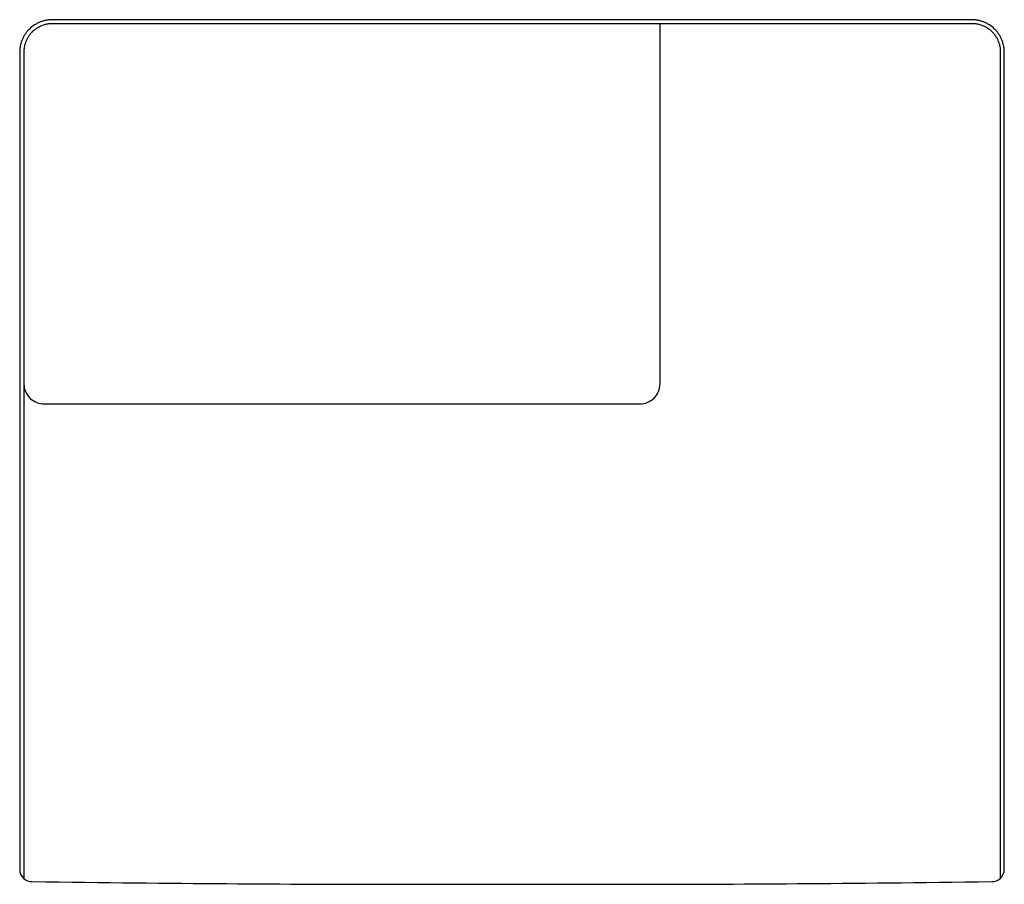
# Model space of a CAD drawing. Units: millimetres. Extents: x -22559 to 25875, y -11143 to 9975.
# Drawn here: x 10411 to 11641, y 3684 to 4764 of the extents above; entities that cross this region are included whole.
import ezdxf

# ---------------------------------------------------------------- set-up
doc = ezdxf.new("R2010")
doc.units = ezdxf.units.MM
doc.layers.add('03_LINEA FINA', color=254, linetype='Continuous', true_color=0xbebebe)

msp = doc.modelspace()

# ---------------------------------------------------------------- linework, layer by layer
at = {"layer": '03_LINEA FINA'}
for points in [[(11158.9, 4763.6), (10949.6, 4763.6)], [(11158.9, 4758.6), (10949.6, 4758.6)], [(11210.6, 4308.6), (11210.6, 4758.6)], [(10410.6, 3798.2), (10410.6, 3701.9)], [(10415.8, 3798.2), (10415.8, 3690.7)], [(11640.6, 3701.9), (11640.6, 3798.2)]]:
    msp.add_lwpolyline(points, dxfattribs=at)
for points, knots in [([(10949.6, 4763.6), (10860.1, 4763.6), (10844.1, 4763.6), (10828.1, 4763.6), (10811.9, 4763.6), (10795.8, 4763.6), (10779.6, 4763.6), (10763.3, 4763.6), (10746.8, 4763.6), (10730.1, 4763.6), (10713.4, 4763.6), (10696.5, 4763.6), (10679.2, 4763.6), (10661.9, 4763.6), (10644.3, 4763.6), (10626.3, 4763.6), (10617.3, 4763.6), (10608.2, 4763.6), (10599, 4763.6), (10589.8, 4763.6), (10580.4, 4763.6), (10571, 4763.6), (10561.6, 4763.6), (10552, 4763.6), (10542.3, 4763.6), (10532.6, 4763.6), (10522.8, 4763.6), (10512.8, 4763.6), (10507.8, 4763.6), (10502.8, 4763.6), (10497.7, 4763.6), (10492.6, 4763.6), (10487.6, 4763.6), (10482.5, 4763.6), (10479.9, 4763.6), (10477.3, 4763.6), (10474.7, 4763.6), (10472.1, 4763.6), (10469.5, 4763.6), (10467, 4763.6), (10464.3, 4763.6), (10461.7, 4763.6), (10459.1, 4763.6), (10457.8, 4763.6), (10456.5, 4763.6), (10455.2, 4763.6), (10453.8, 4763.6), (10452.5, 4763.6), (10451.3, 4763.6), (10451.2, 4763.6), (10451.2, 4763.6), (10451.2, 4763.6), (10451.1, 4763.6), (10451.1, 4763.6), (10451.1, 4763.6), (10451.1, 4763.6), (10451, 4763.6), (10451, 4763.6), (10450.9, 4763.6), (10450.8, 4763.6), (10450.8, 4763.6), (10450.6, 4763.6), (10450.5, 4763.6), (10450.3, 4763.6), (10450.2, 4763.6), (10450, 4763.6), (10449.9, 4763.6), (10449.7, 4763.6), (10449.6, 4763.5), (10449.4, 4763.5), (10449.1, 4763.5), (10448.8, 4763.5), (10448.5, 4763.5), (10448.2, 4763.5), (10447.9, 4763.4), (10447.6, 4763.4), (10447, 4763.4), (10446.4, 4763.3), (10445.8, 4763.2), (10445.2, 4763.1), (10444.6, 4763), (10443.9, 4762.9), (10443.3, 4762.8), (10442.7, 4762.7), (10442.1, 4762.5), (10441.5, 4762.4), (10440.8, 4762.2), (10440.2, 4762), (10439, 4761.7), (10437.7, 4761.3), (10436.5, 4760.8), (10435.2, 4760.3), (10434, 4759.7), (10432.8, 4759.1), (10431.6, 4758.5), (10430.4, 4757.8), (10429.2, 4757.1), (10426.9, 4755.6), (10424.7, 4753.8), (10422.7, 4751.9), (10421.7, 4750.9), (10420.7, 4749.9), (10419.8, 4748.8), (10419, 4747.7), (10418.1, 4746.6), (10417.4, 4745.5), (10416.6, 4744.3), (10415.9, 4743.1), (10415.2, 4742), (10414.6, 4740.8), (10414, 4739.5), (10413.5, 4738.3), (10413.3, 4737.7), (10413, 4737.1), (10412.8, 4736.5), (10412.6, 4735.8), (10412.4, 4735.2), (10412.2, 4734.6), (10412, 4734), (10411.9, 4733.3), (10411.7, 4732.7), (10411.6, 4732.1), (10411.4, 4731.5), (10411.3, 4730.9), (10411.2, 4730.2), (10411.1, 4729.6), (10411, 4729), (10411, 4728.7), (10410.9, 4728.4), (10410.9, 4728.1), (10410.9, 4727.8), (10410.8, 4727.5), (10410.8, 4727.2), (10410.8, 4726.9), (10410.7, 4726.6), (10410.7, 4726.3), (10410.7, 4726), (10410.7, 4725.7), (10410.7, 4725.4), (10410.7, 4725.2), (10410.7, 4725.1), (10410.7, 4724.9), (10410.7, 4724.8), (10410.6, 4724.6), (10410.6, 4724.5), (10410.6, 4724.4), (10410.6, 4724.3), (10410.6, 4724.2), (10410.6, 4724.2), (10410.6, 4724.1), (10410.6, 4724), (10410.6, 4723.9), (10410.6, 4723.9), (10410.6, 4723.8), (10410.6, 4723.8), (10410.6, 4723.7), (10410.6, 4723.7), (10410.6, 4723.7), (10410.6, 4723.6), (10410.6, 4723.6), (10410.6, 4723.6), (10410.6, 4723.7), (10410.6, 4723.5), (10410.6, 4723.4), (10410.6, 4723.4), (10410.6, 4723.3), (10410.6, 4723.2), (10410.6, 4723.1), (10410.6, 4723), (10410.6, 4722.8), (10410.6, 4722.6), (10410.6, 4722.4), (10410.6, 4722), (10410.6, 4721.6), (10410.6, 4721.2), (10410.6, 4720.4), (10410.6, 4719.6), (10410.6, 4718.8), (10410.6, 4718), (10410.6, 4717.2), (10410.6, 4716.4), (10410.6, 4715.6), (10410.6, 4714.8), (10410.6, 4714), (10410.6, 4712.5), (10410.6, 4710.9), (10410.6, 4709.3), (10410.6, 4707.7), (10410.6, 4706.1), (10410.6, 4704.5), (10410.6, 4701.3), (10410.6, 4698.2), (10410.6, 4695), (10410.6, 4691.8), (10410.6, 4688.6), (10410.6, 4685.5), (10410.6, 4682.3), (10410.6, 4679.1), (10410.6, 4675.9), (10410.6, 4672.7), (10410.6, 4669.6), (10410.6, 4666.4), (10410.6, 4660), (10410.6, 4653.7), (10410.6, 4647.3), (10410.6, 4641), (10410.6, 4634.6), (10410.6, 4628.3), (10410.6, 4621.9), (10410.6, 4615.6), (10410.6, 4609.2), (10410.6, 4602.9), (10410.6, 4596.5), (10410.6, 4590.1), (10410.6, 4583.8), (10410.6, 4577.4), (10410.6, 4572), (10410.6, 4561.2), (10410.6, 4554.1), (10410.6, 4546.5), (10410.6, 4523.4), (10410.6, 4494.8), (10410.6, 4433.6)], [588.224661, 588.224661, 588.224661, 588.224661, 589.224661, 589.224661, 589.224661, 590.224661, 590.224661, 590.224661, 591.224661, 591.224661, 591.224661, 592.224661, 592.224661, 592.224661, 593.224661, 593.224661, 593.224661, 594.224661, 594.224661, 594.224661, 595.224661, 595.224661, 595.224661, 596.224661, 596.224661, 596.224661, 597.224661, 597.224661, 597.224661, 598.224661, 598.224661, 598.224661, 599.224661, 599.224661, 599.224661, 600.224661, 600.224661, 600.224661, 601.224661, 601.224661, 601.224661, 602.224661, 602.224661, 602.224661, 603.224661, 603.224661, 603.224661, 604.224661, 604.224661, 604.224661, 605.224661, 605.224661, 605.224661, 606.224661, 606.224661, 606.224661, 607.224661, 607.224661, 607.224661, 608.224661, 608.224661, 608.224661, 609.224661, 609.224661, 609.224661, 610.224661, 610.224661, 610.224661, 611.224661, 611.224661, 611.224661, 612.224661, 612.224661, 612.224661, 613.224661, 613.224661, 613.224661, 614.224661, 614.224661, 614.224661, 615.224661, 615.224661, 615.224661, 616.224661, 616.224661, 616.224661, 617.224661, 617.224661, 617.224661, 618.224661, 618.224661, 618.224661, 619.224661, 619.224661, 619.224661, 620.224661, 620.224661, 620.224661, 621.224661, 621.224661, 621.224661, 622.224661, 622.224661, 622.224661, 623.224661, 623.224661, 623.224661, 624.224661, 624.224661, 624.224661, 625.224661, 625.224661, 625.224661, 626.224661, 626.224661, 626.224661, 627.224661, 627.224661, 627.224661, 628.224661, 628.224661, 628.224661, 629.224661, 629.224661, 629.224661, 630.224661, 630.224661, 630.224661, 631.224661, 631.224661, 631.224661, 632.224661, 632.224661, 632.224661, 633.224661, 633.224661, 633.224661, 634.224661, 634.224661, 634.224661, 635.224661, 635.224661, 635.224661, 636.224661, 636.224661, 636.224661, 637.224661, 637.224661, 637.224661, 638.224661, 638.224661, 638.224661, 639.224661, 639.224661, 639.224661, 640.224661, 640.224661, 640.224661, 641.224661, 641.224661, 641.224661, 642.224661, 642.224661, 642.224661, 643.224661, 643.224661, 643.224661, 644.224661, 644.224661, 644.224661, 645.224661, 645.224661, 645.224661, 646.224661, 646.224661, 646.224661, 647.224661, 647.224661, 647.224661, 648.224661, 648.224661, 648.224661, 649.224661, 649.224661, 649.224661, 650.224661, 650.224661, 650.224661, 651.224661, 651.224661, 651.224661, 652.224661, 652.224661, 652.224661, 653.224661, 653.224661, 653.224661, 654.224661, 654.224661, 654.224661, 655.224661, 655.224661, 655.224661, 656.224661, 656.224661, 656.224661, 657.224661, 657.224661, 657.224661, 658.224661, 658.224661, 658.224661, 659.224661, 659.224661, 659.224661, 660.224661, 660.224661, 660.224661, 661.224661, 661.224661, 661.224661, 662.224661, 662.224661, 662.224661, 662.224661]), ([(11640.6, 4433.6), (11640.6, 4494.8), (11640.6, 4523.4), (11640.6, 4546.5), (11640.6, 4554.1), (11640.6, 4561.2), (11640.6, 4572), (11640.6, 4577.4), (11640.6, 4583.8), (11640.6, 4590.1), (11640.6, 4596.5), (11640.6, 4602.9), (11640.6, 4609.2), (11640.6, 4615.6), (11640.6, 4621.9), (11640.6, 4628.3), (11640.6, 4634.6), (11640.6, 4641), (11640.6, 4647.3), (11640.6, 4653.7), (11640.6, 4660), (11640.6, 4666.4), (11640.6, 4669.6), (11640.6, 4672.7), (11640.6, 4675.9), (11640.6, 4679.1), (11640.6, 4682.3), (11640.6, 4685.5), (11640.6, 4688.6), (11640.6, 4691.8), (11640.6, 4695), (11640.6, 4698.2), (11640.6, 4701.3), (11640.6, 4704.5), (11640.6, 4706.1), (11640.6, 4707.7), (11640.6, 4709.3), (11640.6, 4710.9), (11640.6, 4712.5), (11640.6, 4714), (11640.6, 4714.8), (11640.6, 4715.6), (11640.6, 4716.4), (11640.6, 4717.2), (11640.6, 4718), (11640.6, 4718.8), (11640.6, 4719.6), (11640.6, 4720.4), (11640.6, 4721.2), (11640.6, 4721.6), (11640.6, 4722), (11640.6, 4722.4), (11640.6, 4722.6), (11640.6, 4722.8), (11640.6, 4723), (11640.6, 4723.1), (11640.6, 4723.2), (11640.6, 4723.3), (11640.6, 4723.4), (11640.6, 4723.4), (11640.6, 4723.5), (11640.6, 4723.7), (11640.6, 4723.6), (11640.6, 4723.6), (11640.6, 4723.6), (11640.6, 4723.7), (11640.6, 4723.7), (11640.6, 4723.7), (11640.6, 4723.8), (11640.6, 4723.8), (11640.6, 4723.9), (11640.6, 4723.9), (11640.6, 4724), (11640.6, 4724.1), (11640.6, 4724.2), (11640.6, 4724.2), (11640.6, 4724.3), (11640.6, 4724.4), (11640.6, 4724.5), (11640.6, 4724.6), (11640.6, 4724.8), (11640.6, 4724.9), (11640.6, 4725.1), (11640.6, 4725.2), (11640.6, 4725.4), (11640.6, 4725.7), (11640.6, 4726), (11640.5, 4726.3), (11640.5, 4726.6), (11640.5, 4726.9), (11640.5, 4727.2), (11640.4, 4727.5), (11640.4, 4727.8), (11640.4, 4728.1), (11640.3, 4728.4), (11640.3, 4728.7), (11640.3, 4729), (11640.2, 4729.6), (11640.1, 4730.2), (11639.9, 4730.9), (11639.8, 4731.5), (11639.7, 4732.1), (11639.5, 4732.7), (11639.4, 4733.3), (11639.2, 4734), (11639, 4734.6), (11638.9, 4735.2), (11638.7, 4735.8), (11638.4, 4736.5), (11638.2, 4737.1), (11638, 4737.7), (11637.7, 4738.3), (11637.2, 4739.5), (11636.7, 4740.8), (11636, 4742), (11635.4, 4743.1), (11634.7, 4744.3), (11633.9, 4745.5), (11633.1, 4746.6), (11632.3, 4747.7), (11631.4, 4748.8), (11630.5, 4749.9), (11629.6, 4750.9), (11628.6, 4751.9), (11626.6, 4753.8), (11624.4, 4755.6), (11622.1, 4757.1), (11620.9, 4757.8), (11619.7, 4758.5), (11618.5, 4759.1), (11617.3, 4759.7), (11616, 4760.3), (11614.8, 4760.8), (11613.6, 4761.3), (11612.3, 4761.7), (11611.1, 4762), (11610.4, 4762.2), (11609.8, 4762.4), (11609.2, 4762.5), (11608.6, 4762.7), (11607.9, 4762.8), (11607.3, 4762.9), (11606.7, 4763), (11606.1, 4763.1), (11605.5, 4763.2), (11604.9, 4763.3), (11604.2, 4763.4), (11603.6, 4763.4), (11603.3, 4763.4), (11603, 4763.5), (11602.7, 4763.5), (11602.4, 4763.5), (11602.1, 4763.5), (11601.8, 4763.5), (11601.7, 4763.5), (11601.5, 4763.6), (11601.4, 4763.6), (11601.2, 4763.6), (11601.1, 4763.6), (11600.9, 4763.6), (11600.8, 4763.6), (11600.6, 4763.6), (11600.5, 4763.6), (11600.4, 4763.6), (11600.3, 4763.6), (11600.3, 4763.6), (11600.2, 4763.6), (11600.2, 4763.6), (11600.2, 4763.6), (11600.1, 4763.6), (11600.1, 4763.6), (11600.1, 4763.6), (11600.1, 4763.6), (11600, 4763.6), (11600, 4763.6), (11598.8, 4763.6), (11597.4, 4763.6), (11596.1, 4763.6), (11594.8, 4763.6), (11593.5, 4763.6), (11592.1, 4763.6), (11589.5, 4763.6), (11586.9, 4763.6), (11584.3, 4763.6), (11581.7, 4763.6), (11579.1, 4763.6), (11576.5, 4763.6), (11574, 4763.6), (11571.4, 4763.6), (11568.8, 4763.6), (11563.7, 4763.6), (11558.6, 4763.6), (11553.5, 4763.6), (11548.5, 4763.6), (11543.5, 4763.6), (11538.5, 4763.6), (11528.5, 4763.6), (11518.7, 4763.6), (11509, 4763.6), (11499.3, 4763.6), (11489.7, 4763.6), (11480.3, 4763.6), (11470.8, 4763.6), (11461.5, 4763.6), (11452.3, 4763.6), (11443.1, 4763.6), (11434, 4763.6), (11425, 4763.6), (11407, 4763.6), (11389.4, 4763.6), (11372.1, 4763.6), (11354.8, 4763.6), (11337.9, 4763.6), (11321.1, 4763.6), (11304.4, 4763.6), (11288, 4763.6), (11271.7, 4763.6), (11255.5, 4763.6), (11239.3, 4763.6), (11223.1, 4763.6), (11207.1, 4763.6), (11191.1, 4763.6), (11158.9, 4763.6)], [304.962104, 304.962104, 304.962104, 304.962104, 305.962104, 305.962104, 305.962104, 306.962104, 306.962104, 306.962104, 307.962104, 307.962104, 307.962104, 308.962104, 308.962104, 308.962104, 309.962104, 309.962104, 309.962104, 310.962104, 310.962104, 310.962104, 311.962104, 311.962104, 311.962104, 312.962104, 312.962104, 312.962104, 313.962104, 313.962104, 313.962104, 314.962104, 314.962104, 314.962104, 315.962104, 315.962104, 315.962104, 316.962104, 316.962104, 316.962104, 317.962104, 317.962104, 317.962104, 318.962104, 318.962104, 318.962104, 319.962104, 319.962104, 319.962104, 320.962104, 320.962104, 320.962104, 321.962104, 321.962104, 321.962104, 322.962104, 322.962104, 322.962104, 323.962104, 323.962104, 323.962104, 324.962104, 324.962104, 324.962104, 325.962104, 325.962104, 325.962104, 326.962104, 326.962104, 326.962104, 327.962104, 327.962104, 327.962104, 328.962104, 328.962104, 328.962104, 329.962104, 329.962104, 329.962104, 330.962104, 330.962104, 330.962104, 331.962104, 331.962104, 331.962104, 332.962104, 332.962104, 332.962104, 333.962104, 333.962104, 333.962104, 334.962104, 334.962104, 334.962104, 335.962104, 335.962104, 335.962104, 336.962104, 336.962104, 336.962104, 337.962104, 337.962104, 337.962104, 338.962104, 338.962104, 338.962104, 339.962104, 339.962104, 339.962104, 340.962104, 340.962104, 340.962104, 341.962104, 341.962104, 341.962104, 342.962104, 342.962104, 342.962104, 343.962104, 343.962104, 343.962104, 344.962104, 344.962104, 344.962104, 345.962104, 345.962104, 345.962104, 346.962104, 346.962104, 346.962104, 347.962104, 347.962104, 347.962104, 348.962104, 348.962104, 348.962104, 349.962104, 349.962104, 349.962104, 350.962104, 350.962104, 350.962104, 351.962104, 351.962104, 351.962104, 352.962104, 352.962104, 352.962104, 353.962104, 353.962104, 353.962104, 354.962104, 354.962104, 354.962104, 355.962104, 355.962104, 355.962104, 356.962104, 356.962104, 356.962104, 357.962104, 357.962104, 357.962104, 358.962104, 358.962104, 358.962104, 359.962104, 359.962104, 359.962104, 360.962104, 360.962104, 360.962104, 361.962104, 361.962104, 361.962104, 362.962104, 362.962104, 362.962104, 363.962104, 363.962104, 363.962104, 364.962104, 364.962104, 364.962104, 365.962104, 365.962104, 365.962104, 366.962104, 366.962104, 366.962104, 367.962104, 367.962104, 367.962104, 368.962104, 368.962104, 368.962104, 369.962104, 369.962104, 369.962104, 370.962104, 370.962104, 370.962104, 371.962104, 371.962104, 371.962104, 372.962104, 372.962104, 372.962104, 373.962104, 373.962104, 373.962104, 374.962104, 374.962104, 374.962104, 375.962104, 375.962104, 375.962104, 376.962104, 376.962104, 376.962104, 377.962104, 377.962104, 377.962104, 378.962104, 378.962104, 378.962104, 378.962104]), ([(10949.6, 4758.6), (10860.1, 4758.6), (10844.1, 4758.6), (10828.1, 4758.6), (10811.9, 4758.6), (10795.8, 4758.6), (10779.6, 4758.6), (10763.3, 4758.6), (10746.8, 4758.6), (10730.1, 4758.6), (10713.4, 4758.6), (10696.5, 4758.6), (10679.2, 4758.6), (10661.9, 4758.6), (10644.3, 4758.6), (10626.3, 4758.6), (10617.3, 4758.6), (10608.2, 4758.6), (10599, 4758.6), (10589.8, 4758.6), (10580.4, 4758.6), (10571, 4758.6), (10561.6, 4758.6), (10552, 4758.6), (10542.3, 4758.6), (10532.6, 4758.6), (10522.8, 4758.6), (10512.8, 4758.6), (10507.8, 4758.6), (10502.8, 4758.6), (10497.7, 4758.6), (10492.6, 4758.6), (10487.6, 4758.6), (10482.5, 4758.6), (10479.9, 4758.6), (10477.3, 4758.6), (10474.7, 4758.6), (10472.1, 4758.6), (10469.5, 4758.6), (10467, 4758.6), (10464.3, 4758.6), (10461.7, 4758.6), (10459.1, 4758.6), (10457.8, 4758.6), (10456.5, 4758.6), (10455.2, 4758.6), (10454.5, 4758.6), (10453.9, 4758.6), (10453.2, 4758.6), (10452.5, 4758.6), (10451.8, 4758.6), (10451.3, 4758.6), (10451.2, 4758.6), (10451.2, 4758.6), (10451.2, 4758.6), (10451.1, 4758.6), (10451.1, 4758.6), (10451.1, 4758.6), (10451.1, 4758.6), (10451.1, 4758.6), (10451, 4758.6), (10451, 4758.6), (10450.9, 4758.6), (10450.8, 4758.6), (10450.7, 4758.6), (10450.6, 4758.6), (10450.4, 4758.6), (10450.3, 4758.6), (10450.2, 4758.6), (10450.1, 4758.6), (10449.9, 4758.6), (10449.8, 4758.6), (10449.7, 4758.5), (10449.4, 4758.5), (10449.1, 4758.5), (10448.9, 4758.5), (10448.6, 4758.5), (10448.3, 4758.5), (10448.1, 4758.4), (10447.5, 4758.4), (10447, 4758.3), (10446.5, 4758.3), (10445.9, 4758.2), (10445.4, 4758.1), (10444.9, 4758), (10444.3, 4757.9), (10443.8, 4757.8), (10443.2, 4757.7), (10442.7, 4757.5), (10442.1, 4757.4), (10441.6, 4757.2), (10440.5, 4756.9), (10439.4, 4756.5), (10438.3, 4756.1), (10437.2, 4755.7), (10436.2, 4755.2), (10435.1, 4754.7), (10434, 4754.1), (10433, 4753.5), (10432, 4752.9), (10430, 4751.6), (10428, 4750), (10426.3, 4748.3), (10425.4, 4747.5), (10424.6, 4746.6), (10423.8, 4745.6), (10423, 4744.7), (10422.3, 4743.7), (10421.6, 4742.7), (10421, 4741.7), (10420.4, 4740.7), (10419.8, 4739.7), (10419.3, 4738.6), (10418.8, 4737.5), (10418.3, 4736.5), (10418.1, 4735.9), (10417.9, 4735.4), (10417.7, 4734.8), (10417.5, 4734.3), (10417.3, 4733.8), (10417.2, 4733.2), (10417, 4732.7), (10416.9, 4732.1), (10416.7, 4731.6), (10416.6, 4731), (10416.5, 4730.5), (10416.4, 4729.9), (10416.3, 4729.4), (10416.2, 4728.9), (10416.1, 4728.3), (10416.1, 4728.1), (10416.1, 4727.8), (10416, 4727.5), (10416, 4727.3), (10416, 4727), (10415.9, 4726.7), (10415.9, 4726.5), (10415.9, 4726.2), (10415.9, 4725.9), (10415.9, 4725.7), (10415.8, 4725.4), (10415.8, 4725.1), (10415.8, 4725), (10415.8, 4724.9), (10415.8, 4724.7), (10415.8, 4724.6), (10415.8, 4724.5), (10415.8, 4724.4), (10415.8, 4724.3), (10415.8, 4724.2), (10415.8, 4724.2), (10415.8, 4724.1), (10415.8, 4724), (10415.8, 4724), (10415.8, 4723.9), (10415.8, 4723.8), (10415.8, 4723.8), (10415.8, 4723.7), (10415.8, 4723.7), (10415.8, 4723.7), (10415.8, 4723.6), (10415.8, 4723.6), (10415.8, 4723.6), (10415.8, 4723.6), (10415.8, 4723.7), (10415.8, 4723.5), (10415.8, 4723.4), (10415.8, 4723.4), (10415.8, 4723.3), (10415.8, 4723.2), (10415.8, 4723.1), (10415.8, 4723), (10415.8, 4722.8), (10415.8, 4722.6), (10415.8, 4722.4), (10415.8, 4722), (10415.8, 4721.6), (10415.8, 4721.2), (10415.8, 4720.4), (10415.8, 4719.6), (10415.8, 4718.8), (10415.8, 4718), (10415.8, 4717.2), (10415.8, 4716.4), (10415.8, 4715.6), (10415.8, 4714.8), (10415.8, 4714), (10415.8, 4712.5), (10415.8, 4710.9), (10415.8, 4709.3), (10415.8, 4707.7), (10415.8, 4706.1), (10415.8, 4704.5), (10415.8, 4701.3), (10415.8, 4698.2), (10415.8, 4695), (10415.8, 4691.8), (10415.8, 4688.6), (10415.8, 4685.5), (10415.8, 4682.3), (10415.8, 4679.1), (10415.8, 4675.9), (10415.8, 4672.7), (10415.8, 4669.6), (10415.8, 4666.4), (10415.8, 4660), (10415.8, 4653.7), (10415.8, 4647.3), (10415.8, 4641), (10415.8, 4634.6), (10415.8, 4628.3), (10415.8, 4621.9), (10415.8, 4615.6), (10415.8, 4609.2), (10415.8, 4602.9), (10415.8, 4596.5), (10415.8, 4590.1), (10415.8, 4583.8), (10415.8, 4577.4), (10415.8, 4571.1), (10415.8, 4558.4), (10415.8, 4545.7), (10415.8, 4533), (10415.8, 4520.2), (10415.8, 4507.5), (10415.8, 4494.8), (10415.8, 4482.7), (10415.8, 4470.7), (10415.8, 4458.6)], [287.262557, 287.262557, 287.262557, 287.262557, 288.262557, 288.262557, 288.262557, 289.262557, 289.262557, 289.262557, 290.262557, 290.262557, 290.262557, 291.262557, 291.262557, 291.262557, 292.262557, 292.262557, 292.262557, 293.262557, 293.262557, 293.262557, 294.262557, 294.262557, 294.262557, 295.262557, 295.262557, 295.262557, 296.262557, 296.262557, 296.262557, 297.262557, 297.262557, 297.262557, 298.262557, 298.262557, 298.262557, 299.262557, 299.262557, 299.262557, 300.262557, 300.262557, 300.262557, 301.262557, 301.262557, 301.262557, 302.262557, 302.262557, 302.262557, 303.262557, 303.262557, 303.262557, 304.262557, 304.262557, 304.262557, 305.262557, 305.262557, 305.262557, 306.262557, 306.262557, 306.262557, 307.262557, 307.262557, 307.262557, 308.262557, 308.262557, 308.262557, 309.262557, 309.262557, 309.262557, 310.262557, 310.262557, 310.262557, 311.262557, 311.262557, 311.262557, 312.262557, 312.262557, 312.262557, 313.262557, 313.262557, 313.262557, 314.262557, 314.262557, 314.262557, 315.262557, 315.262557, 315.262557, 316.262557, 316.262557, 316.262557, 317.262557, 317.262557, 317.262557, 318.262557, 318.262557, 318.262557, 319.262557, 319.262557, 319.262557, 320.262557, 320.262557, 320.262557, 321.262557, 321.262557, 321.262557, 322.262557, 322.262557, 322.262557, 323.262557, 323.262557, 323.262557, 324.262557, 324.262557, 324.262557, 325.262557, 325.262557, 325.262557, 326.262557, 326.262557, 326.262557, 327.262557, 327.262557, 327.262557, 328.262557, 328.262557, 328.262557, 329.262557, 329.262557, 329.262557, 330.262557, 330.262557, 330.262557, 331.262557, 331.262557, 331.262557, 332.262557, 332.262557, 332.262557, 333.262557, 333.262557, 333.262557, 334.262557, 334.262557, 334.262557, 335.262557, 335.262557, 335.262557, 336.262557, 336.262557, 336.262557, 337.262557, 337.262557, 337.262557, 338.262557, 338.262557, 338.262557, 339.262557, 339.262557, 339.262557, 340.262557, 340.262557, 340.262557, 341.262557, 341.262557, 341.262557, 342.262557, 342.262557, 342.262557, 343.262557, 343.262557, 343.262557, 344.262557, 344.262557, 344.262557, 345.262557, 345.262557, 345.262557, 346.262557, 346.262557, 346.262557, 347.262557, 347.262557, 347.262557, 348.262557, 348.262557, 348.262557, 349.262557, 349.262557, 349.262557, 350.262557, 350.262557, 350.262557, 351.262557, 351.262557, 351.262557, 352.262557, 352.262557, 352.262557, 353.262557, 353.262557, 353.262557, 354.262557, 354.262557, 354.262557, 355.262557, 355.262557, 355.262557, 356.262557, 356.262557, 356.262557, 357.262557, 357.262557, 357.262557, 358.262557, 358.262557, 358.262557, 359.262557, 359.262557, 359.262557, 360.262557, 360.262557, 360.262557, 361.262557, 361.262557, 361.262557, 362.262557, 362.262557, 362.262557, 363.262557, 363.262557, 363.262557, 363.262557]), ([(11636.1, 4458.6), (11636.1, 4473.3), (11636.1, 4489.3), (11636.1, 4503.3), (11636.1, 4513.9), (11636.1, 4523.4), (11636.1, 4534.5), (11636.1, 4545.7), (11636.1, 4558.4), (11636.1, 4571.1), (11636.1, 4577.4), (11636.1, 4583.8), (11636.1, 4590.1), (11636.1, 4596.5), (11636.1, 4602.9), (11636.1, 4609.2), (11636.1, 4615.6), (11636.1, 4621.9), (11636.1, 4628.3), (11636.1, 4634.6), (11636.1, 4641), (11636.1, 4647.3), (11636.1, 4653.7), (11636.1, 4660), (11636.1, 4666.4), (11636.1, 4669.6), (11636.1, 4672.7), (11636.1, 4675.9), (11636.1, 4679.1), (11636.1, 4682.3), (11636.1, 4685.5), (11636.1, 4688.6), (11636.1, 4691.8), (11636.1, 4695), (11636.1, 4698.2), (11636.1, 4701.3), (11636.1, 4704.5), (11636.1, 4706.1), (11636.1, 4707.7), (11636.1, 4709.3), (11636.1, 4710.9), (11636.1, 4712.5), (11636.1, 4714), (11636.1, 4714.8), (11636.1, 4715.6), (11636.1, 4716.4), (11636.1, 4717.2), (11636.1, 4718), (11636.1, 4718.8), (11636.1, 4719.6), (11636.1, 4720.4), (11636.1, 4721.2), (11636.1, 4721.6), (11636.1, 4722), (11636.1, 4722.4), (11636.1, 4722.6), (11636.1, 4722.8), (11636.1, 4723), (11636.1, 4723.1), (11636.1, 4723.2), (11636.1, 4723.3), (11636.1, 4723.4), (11636.1, 4723.4), (11636.1, 4723.5), (11636.1, 4723.7), (11636.1, 4723.6), (11636.1, 4723.6), (11636.1, 4723.6), (11636.1, 4723.6), (11636.1, 4723.7), (11636.1, 4723.7), (11636.1, 4723.7), (11636.1, 4723.8), (11636.1, 4723.8), (11636.1, 4723.9), (11636.1, 4724), (11636.1, 4724), (11636.1, 4724.1), (11636.1, 4724.2), (11636.1, 4724.2), (11636.1, 4724.3), (11636.1, 4724.4), (11636.1, 4724.5), (11636.1, 4724.6), (11636.1, 4724.7), (11636.1, 4724.9), (11636.1, 4725), (11636.1, 4725.1), (11636.1, 4725.4), (11636, 4725.7), (11636, 4725.9), (11636, 4726.2), (11636, 4726.5), (11636, 4726.7), (11635.9, 4727), (11635.9, 4727.3), (11635.9, 4727.5), (11635.8, 4727.8), (11635.8, 4728.1), (11635.8, 4728.3), (11635.7, 4728.9), (11635.6, 4729.4), (11635.5, 4729.9), (11635.4, 4730.5), (11635.3, 4731), (11635.1, 4731.6), (11635, 4732.1), (11634.9, 4732.7), (11634.7, 4733.2), (11634.6, 4733.8), (11634.4, 4734.3), (11634.2, 4734.8), (11634, 4735.4), (11633.8, 4735.9), (11633.6, 4736.5), (11633.1, 4737.5), (11632.6, 4738.6), (11632.1, 4739.7), (11631.5, 4740.7), (11630.9, 4741.7), (11630.2, 4742.7), (11629.6, 4743.7), (11628.9, 4744.7), (11628.1, 4745.6), (11627.3, 4746.6), (11626.5, 4747.5), (11625.6, 4748.3), (11623.9, 4750), (11621.9, 4751.6), (11619.9, 4752.9), (11618.9, 4753.5), (11617.9, 4754.1), (11616.8, 4754.7), (11615.7, 4755.2), (11614.7, 4755.7), (11613.6, 4756.1), (11612.5, 4756.5), (11611.4, 4756.9), (11610.3, 4757.2), (11609.8, 4757.4), (11609.2, 4757.5), (11608.7, 4757.7), (11608.1, 4757.8), (11607.6, 4757.9), (11607, 4758), (11606.5, 4758.1), (11606, 4758.2), (11605.4, 4758.3), (11604.9, 4758.3), (11604.3, 4758.4), (11603.8, 4758.4), (11603.5, 4758.5), (11603.3, 4758.5), (11603, 4758.5), (11602.8, 4758.5), (11602.5, 4758.5), (11602.2, 4758.5), (11602.1, 4758.6), (11602, 4758.6), (11601.8, 4758.6), (11601.7, 4758.6), (11601.6, 4758.6), (11601.5, 4758.6), (11601.3, 4758.6), (11601.2, 4758.6), (11601.1, 4758.6), (11601, 4758.6), (11600.9, 4758.6), (11600.9, 4758.6), (11600.8, 4758.6), (11600.8, 4758.6), (11600.8, 4758.6), (11600.8, 4758.6), (11600.8, 4758.6), (11600.7, 4758.6), (11600.7, 4758.6), (11600.7, 4758.6), (11600.6, 4758.6), (11600.1, 4758.6), (11599.4, 4758.6), (11598.7, 4758.6), (11598, 4758.6), (11597.4, 4758.6), (11596.7, 4758.6), (11595.4, 4758.6), (11594.1, 4758.6), (11592.8, 4758.6), (11590.2, 4758.6), (11587.6, 4758.6), (11584.9, 4758.6), (11582.3, 4758.6), (11579.8, 4758.6), (11577.2, 4758.6), (11574.6, 4758.6), (11572, 4758.6), (11569.4, 4758.6), (11564.3, 4758.6), (11559.2, 4758.6), (11554.1, 4758.6), (11548.9, 4758.6), (11543.8, 4758.6), (11538.7, 4758.6), (11528.5, 4758.6), (11518.7, 4758.6), (11509, 4758.6), (11499.3, 4758.6), (11489.7, 4758.6), (11480.3, 4758.6), (11470.8, 4758.6), (11461.5, 4758.6), (11452.3, 4758.6), (11443.1, 4758.6), (11434, 4758.6), (11425, 4758.6), (11407, 4758.6), (11389.4, 4758.6), (11372.1, 4758.6), (11354.8, 4758.6), (11337.9, 4758.6), (11321.1, 4758.6), (11304.4, 4758.6), (11288, 4758.6), (11271.7, 4758.6), (11255.5, 4758.6), (11239.3, 4758.6), (11223.1, 4758.6), (11207.1, 4758.6), (11191.1, 4758.6), (11158.9, 4758.6)], [2, 2, 2, 2, 3, 3, 3, 4, 4, 4, 5, 5, 5, 6, 6, 6, 7, 7, 7, 8, 8, 8, 9, 9, 9, 10, 10, 10, 11, 11, 11, 12, 12, 12, 13, 13, 13, 14, 14, 14, 15, 15, 15, 16, 16, 16, 17, 17, 17, 18, 18, 18, 19, 19, 19, 20, 20, 20, 21, 21, 21, 22, 22, 22, 23, 23, 23, 24, 24, 24, 25, 25, 25, 26, 26, 26, 27, 27, 27, 28, 28, 28, 29, 29, 29, 30, 30, 30, 31, 31, 31, 32, 32, 32, 33, 33, 33, 34, 34, 34, 35, 35, 35, 36, 36, 36, 37, 37, 37, 38, 38, 38, 39, 39, 39, 40, 40, 40, 41, 41, 41, 42, 42, 42, 43, 43, 43, 44, 44, 44, 45, 45, 45, 46, 46, 46, 47, 47, 47, 48, 48, 48, 49, 49, 49, 50, 50, 50, 51, 51, 51, 52, 52, 52, 53, 53, 53, 54, 54, 54, 55, 55, 55, 56, 56, 56, 57, 57, 57, 58, 58, 58, 59, 59, 59, 60, 60, 60, 61, 61, 61, 62, 62, 62, 63, 63, 63, 64, 64, 64, 65, 65, 65, 66, 66, 66, 67, 67, 67, 68, 68, 68, 69, 69, 69, 70, 70, 70, 71, 71, 71, 72, 72, 72, 73, 73, 73, 74, 74, 74, 75, 75, 75, 76, 76, 76, 77, 77, 77, 78, 78, 78, 78]), ([(10441.7, 4283.6), (10530.4, 4283.6), (10580.8, 4283.6), (10628.3, 4283.6), (10669.6, 4283.6), (10710.9, 4283.6), (10752.2, 4283.6), (10762.5, 4283.6), (10772.9, 4283.6), (10783.2, 4283.6), (10788.3, 4283.6), (10793.4, 4283.6), (10798.6, 4283.6), (10801.2, 4283.6), (10803.8, 4283.6), (10806.3, 4283.6), (10808.9, 4283.6), (10811.6, 4283.6), (10814.2, 4283.6), (10834.8, 4283.6), (10855.5, 4283.6), (10949.6, 4283.6)], [2, 2, 2, 2, 3, 3, 3, 4, 4, 4, 5, 5, 5, 6, 6, 6, 7, 7, 7, 8, 8, 8, 9, 9, 9, 9])]:
    msp.add_open_spline(points, degree=3, knots=knots, dxfattribs=at)
for points, degree in [([(10415.8, 4458.6), (10415.8, 4414.9), (10415.8, 4411.1), (10415.8, 4407.4)], 3), ([(11636.1, 4280.1), (11636.1, 4331.7), (11636.1, 4384.3), (11636.1, 4458.6)], 3), ([(10410.6, 4433.6), (10410.6, 4253.2), (10410.6, 4080), (10410.6, 3798.2)], 3), ([(11640.6, 3798.2), (11640.6, 4331.1), (11640.6, 4375.6), (11640.6, 4433.6)], 3), ([(10415.8, 4407.4), (10415.8, 4241.3), (10415.8, 4075.1), (10415.8, 3798.2)], 3), ([(10415.8, 4308.6), (10415.8, 4301.9), (10418.5, 4295.6), (10423.4, 4290.9)], 3), ([(11203.1, 4290.9), (11207.9, 4295.6), (11210.6, 4301.9), (11210.6, 4308.6)], 3), ([(10423.4, 4290.9), (10428.2, 4286.2), (10434.8, 4283.6), (10441.7, 4283.6)], 3), ([(10949.6, 4283.6), (11067.2, 4283.6), (11184.8, 4283.6)], 2), ([(11184.8, 4283.6), (11191.6, 4283.6), (11198.2, 4286.2), (11203.1, 4290.9)], 3), ([(11636.1, 3798.2), (11636.1, 3958.9), (11636.1, 4119.5), (11636.1, 4280.1)], 3), ([(11636.1, 3691.2), (11636.1, 3726.9), (11636.1, 3762.5), (11636.1, 3798.2)], 3), ([(10410.6, 3701.9), (10410.5, 3698.4), (10412.2, 3694.1), (10415.2, 3691.2)], 3), ([(10415.2, 3691.2), (10418.2, 3688.3), (10422.5, 3686.8), (10426, 3686.9)], 3), ([(11625.2, 3686.9), (11628.8, 3686.8), (11633.1, 3688.3), (11636.1, 3691.2)], 3), ([(11636.1, 3691.2), (11639.1, 3694.1), (11640.7, 3698.4), (11640.6, 3701.9)], 3), ([(10426, 3686.9), (10516.9, 3685.8), (10595.9, 3684.9), (10669, 3684.4)], 3), ([(10669, 3684.4), (10742, 3683.9), (10809.1, 3683.6), (10876.2, 3683.6)], 3), ([(10876.2, 3683.6), (11025.6, 3683.6), (11175.1, 3683.6)], 2), ([(11175.1, 3683.6), (11242.2, 3683.6), (11309.2, 3683.9), (11382.3, 3684.4)], 3), ([(11382.3, 3684.4), (11455.3, 3684.9), (11534.3, 3685.8), (11625.2, 3686.9)], 3)]:
    msp.add_open_spline(points, degree=degree, dxfattribs=at)

doc.saveas('drawing.dxf')
